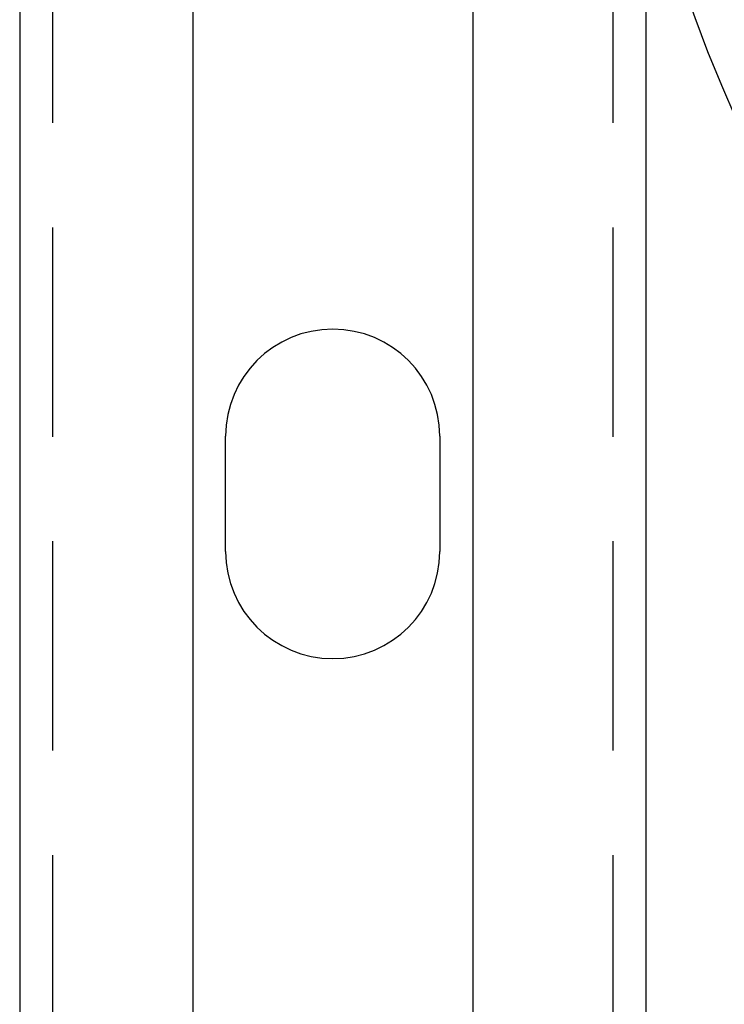
# Model space of a CAD drawing. Extents: x -3272 to -2352, y -772 to 226.
# Drawn here: x -3266 to -3223, y -578 to -518 of the extents above; entities that cross this region are included whole.
import ezdxf

# ---------------------------------------------------------------- set-up
doc = ezdxf.new("R2010")
doc.units = 0
doc.header["$LTSCALE"] = 2
doc.linetypes.add('VERDECKT', pattern=[9.525, 6.35, -3.175])
doc.layers.get('0').update_dxf_attribs({"linetype": 'CONTINUOUS'})
doc.layers.add('STEMPEL', color=3, linetype='CONTINUOUS')

# ---------------------------------------------------------------- blocks, each defined once
blk = doc.blocks.new('A$CB237D574')
at = {"color": 1, "linetype": 'VERDECKT'}
for p, q in [((-2345.808, 18.524), (-2345.808, -541.474)), ((-2311.808, 18.524), (-2311.808, -541.474))]:
    blk.add_line(p, q, dxfattribs=at)
for p, q in [((-2347.808, -291.476), (-2347.808, -541.474)), ((-2337.308, -291.476), (-2337.308, -541.474)), ((-2320.308, -291.476), (-2320.308, -541.474)), ((-2309.808, -291.476), (-2309.808, -541.474)), ((-2335.308, -324.996), (-2335.308, -317.996)), ((-2322.308, -317.996), (-2322.308, -324.996))]:
    blk.add_line(p, q)
for radius in [90.5, 86.758, 84.493]:
    blk.add_circle((-2221.808, -261.476), radius)
for radius in [88, 84.5]:
    blk.add_circle((-2221.808, -261.476), radius, dxfattribs=at)
for centre, start, end in [((-2328.808, -317.996), 360, 180), ((-2328.808, -324.996), 180, 360)]:
    blk.add_arc(centre, 6.5, start, end)

msp = doc.modelspace()

# ---------------------------------------------------------------- block references
at = {"layer": 'STEMPEL'}
msp.add_blockref('A$CB237D574', (-917.926, -225.189, 125.516), dxfattribs=at)

doc.saveas('drawing.dxf')
